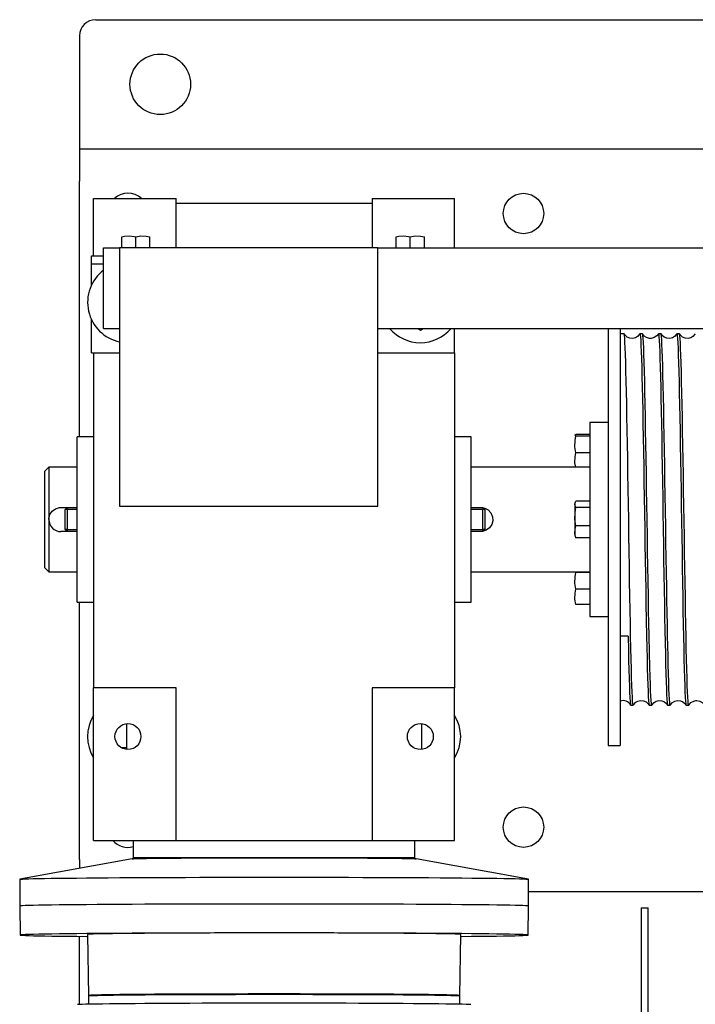
# Model space of a CAD drawing. Extents: x 303 to 764, y 5 to 610.
# Drawn here: x 728 to 739, y 595 to 610 of the extents above; entities that cross this region are included whole.
import ezdxf

# ---------------------------------------------------------------- set-up
doc = ezdxf.new("R2010")
doc.units = 0
doc.header["$MEASUREMENT"] = 0
doc.layers.add('MOTOR_PLC', color=62, linetype='CONTINUOUS')

msp = doc.modelspace()

# ---------------------------------------------------------------- linework, layer by layer
at = {"layer": 'MOTOR_PLC', "linetype": 'CONTINUOUS'}
for p, q in [((729.45336, 610.14228), (762.95336, 610.14228)), ((729.20336, 609.89228), (729.20336, 608.39228)), ((729.20336, 608.39228), (729.20336, 608.14228)), ((729.20336, 608.14228), (763.20336, 608.14228)), ((729.20336, 608.14228), (729.20336, 607.64228)), ((729.20336, 603.68478), (729.20336, 607.64228)), ((729.42186, 606.48603), (729.42186, 607.37572)), ((729.42186, 607.37572), (730.70139, 607.37572)), ((730.70139, 606.61103), (730.70139, 607.37572)), ((733.73289, 607.29698), (730.70139, 607.29698)), ((733.73289, 607.37572), (733.73289, 606.61103)), ((733.73289, 607.37572), (735.01242, 607.37572)), ((735.01242, 606.61103), (735.01242, 607.37572)), ((729.85617, 606.61103), (729.85617, 606.78149)), ((730.07492, 606.61103), (730.07492, 606.78149)), ((730.29367, 606.61103), (730.29367, 606.78149)), ((734.10617, 606.61103), (734.10617, 606.78149)), ((734.32492, 606.61103), (734.32492, 606.78149)), ((734.54367, 606.61103), (734.54367, 606.78149)), ((729.38742, 606.36103), (729.38742, 606.48603)), ((729.38742, 606.48603), (729.57492, 606.48603)), ((729.57492, 605.36103), (729.57492, 606.61103)), ((729.57492, 606.61103), (729.82492, 606.61103)), ((733.82492, 606.61103), (729.82492, 606.61103)), ((729.82492, 606.61103), (729.82492, 602.61103)), ((733.82492, 602.61103), (733.82492, 606.61103)), ((733.82492, 606.61103), (749.32492, 606.61103)), ((729.38742, 606.23603), (729.38742, 606.36103)), ((729.38742, 606.36103), (729.57492, 606.36103)), ((729.38742, 606.03248), (729.38742, 606.23603)), ((729.38742, 605.11103), (729.38742, 605.50208)), ((729.57492, 605.36103), (729.82492, 605.36103)), ((733.82492, 605.36103), (746.82492, 605.36103)), ((734.43456, 605.36103), (734.48092, 605.33426)), ((734.48092, 605.33426), (734.52727, 605.36103)), ((735.01242, 605.11103), (735.01242, 605.36103)), ((737.38742, 605.36103), (737.38742, 598.90525)), ((737.57492, 605.36103), (737.57492, 598.90525)), ((737.63545, 605.28025), (737.57492, 605.28025)), ((737.92145, 605.28025), (737.88138, 605.28025)), ((738.20745, 605.28025), (738.16738, 605.28025)), ((738.49345, 605.28025), (738.45338, 605.28025)), ((729.38742, 604.98603), (729.38742, 605.11103)), ((735.01242, 604.98603), (735.01242, 605.11103)), ((729.38742, 604.98603), (729.82492, 604.98603)), ((729.42186, 604.98603), (729.42186, 599.79698)), ((733.82492, 604.98603), (735.01242, 604.98603)), ((735.01242, 604.98603), (735.01242, 599.79698)), ((737.10617, 603.90525), (737.10617, 600.90525)), ((737.38742, 603.90525), (737.10617, 603.90525)), ((729.16596, 601.12572), (729.16596, 603.68478)), ((729.42186, 603.68478), (729.16596, 603.68478)), ((735.26832, 603.68478), (735.01242, 603.68478)), ((735.26832, 601.12572), (735.26832, 603.68478)), ((737.10617, 603.72211), (736.8912, 603.72211)), ((737.10617, 603.6975), (736.8912, 603.6975)), ((737.10617, 603.43611), (736.8912, 603.43611)), ((728.72846, 603.21775), (728.66596, 603.15525)), ((728.66596, 601.65525), (728.66596, 603.15525)), ((729.16596, 603.21775), (728.72846, 603.21775)), ((728.72846, 603.21775), (728.72846, 602.40525)), ((737.10617, 603.21775), (735.26832, 603.21775)), ((736.88064, 602.67128), (736.87117, 602.65095)), ((737.10617, 602.6895), (736.8912, 602.6895)), ((728.91596, 602.59275), (729.00971, 602.59275)), ((729.00971, 602.59275), (728.97846, 602.5615)), ((728.97846, 602.249), (728.97846, 602.5615)), ((729.00971, 602.5615), (728.97846, 602.5615)), ((729.00971, 602.59275), (729.16596, 602.59275)), ((729.00971, 602.5615), (729.00971, 602.59275)), ((729.00971, 602.5615), (729.00971, 602.249)), ((729.16596, 602.5615), (729.00971, 602.5615)), ((729.82492, 602.61103), (733.82492, 602.61103)), ((735.26832, 602.59275), (735.44721, 602.59275)), ((735.44721, 602.5615), (735.26832, 602.5615)), ((735.47846, 602.5615), (735.44721, 602.59275)), ((735.44721, 602.59275), (735.44721, 602.5615)), ((735.44721, 602.249), (735.44721, 602.5615)), ((735.47846, 602.5615), (735.44721, 602.5615)), ((735.47846, 602.5615), (735.47846, 602.249)), ((736.87117, 602.65095), (736.87117, 602.32139)), ((737.10617, 602.59097), (736.8912, 602.59097)), ((728.72846, 602.40525), (728.72846, 601.59275)), ((729.00971, 602.21775), (728.91596, 602.21775)), ((728.97846, 602.249), (729.00971, 602.21775)), ((729.00971, 602.249), (728.97846, 602.249)), ((729.00971, 602.249), (729.00971, 602.21775)), ((729.00971, 602.249), (729.16596, 602.249)), ((729.16596, 602.21775), (729.00971, 602.21775)), ((735.26832, 602.249), (735.44721, 602.249)), ((735.44721, 602.21775), (735.26832, 602.21775)), ((735.44721, 602.21775), (735.47846, 602.249)), ((735.44721, 602.21775), (735.44721, 602.249)), ((735.47846, 602.249), (735.44721, 602.249)), ((736.87117, 602.32139), (736.87117, 602.15955)), ((737.10617, 602.30672), (736.8912, 602.30672)), ((736.87117, 602.15955), (736.88083, 602.13882)), ((737.10617, 602.121), (736.8912, 602.121)), ((728.66596, 601.65525), (728.72846, 601.59275)), ((728.72846, 601.59275), (729.16596, 601.59275)), ((735.26832, 601.59275), (737.10617, 601.59275)), ((737.10617, 601.58692), (736.8912, 601.58692)), ((737.10617, 601.32579), (736.8912, 601.32579)), ((729.16596, 601.12572), (729.42186, 601.12572)), ((729.20336, 597.14228), (729.20336, 601.12572)), ((735.01242, 601.12572), (735.26832, 601.12572)), ((737.10617, 601.08865), (736.8912, 601.08865)), ((737.10617, 600.90525), (737.38742, 600.90525)), ((737.69777, 600.60059), (737.57492, 600.60059)), ((729.42186, 597.43478), (729.42186, 599.79698)), ((730.70139, 599.79698), (729.42186, 599.79698)), ((730.70139, 597.43478), (730.70139, 599.79698)), ((733.73289, 599.79698), (733.73289, 597.43478)), ((735.01242, 599.79698), (733.73289, 599.79698)), ((735.01242, 597.43478), (735.01242, 599.79698)), ((737.73838, 599.53025), (737.77845, 599.53025)), ((738.02438, 599.53025), (738.06445, 599.53025)), ((738.31038, 599.53025), (738.35045, 599.53025)), ((738.59638, 599.53025), (738.63645, 599.53025)), ((729.93368, 598.84496), (729.93368, 599.2446)), ((734.5006, 599.2446), (734.5006, 598.84496)), ((729.93368, 598.87106), (729.85267, 598.87106)), ((737.38742, 598.90525), (737.57492, 598.90525)), ((729.42186, 597.43478), (730.70139, 597.43478)), ((730.03604, 597.43478), (730.03604, 597.16947)), ((730.70139, 597.43478), (733.73289, 597.43478)), ((733.73289, 597.43478), (735.01242, 597.43478)), ((734.39824, 597.16947), (734.39824, 597.43478)), ((730.01768, 597.15228), (728.27672, 596.83528)), ((729.20336, 597.14228), (729.20336, 597.00434)), ((730.11532, 597.16947), (730.01768, 597.15228)), ((734.39824, 597.16947), (730.03604, 597.16947)), ((734.4166, 597.15228), (734.31896, 597.16947)), ((736.15756, 596.83528), (734.4166, 597.15228)), ((728.27672, 596.83528), (728.27972, 596.42088)), ((736.15456, 596.42088), (736.15756, 596.83528)), ((763.20336, 596.64228), (736.15598, 596.64228)), ((728.27972, 596.42088), (728.28338, 595.97308)), ((736.1509, 595.97308), (736.15456, 596.42088)), ((737.90036, 596.39228), (737.90036, 594.31245)), ((737.90036, 596.39228), (738.00636, 596.39228)), ((738.00636, 594.39228), (738.00636, 596.39228)), ((729.32665, 595.98161), (729.34206, 595.03174)), ((735.09222, 595.03174), (735.10763, 595.98161)), ((729.20336, 594.90221), (729.20336, 595.9524)), ((729.34206, 595.03174), (729.34308, 594.90624)), ((735.0912, 594.90624), (735.09222, 595.03174))]:
    msp.add_line(p, q, dxfattribs=at)
at = {"layer": 'MOTOR_PLC', "linetype": 'CONTINUOUS', "flags": 128}
for points in [[(729.85617, 606.78149), (729.8996, 606.79127), (729.97243, 606.79721), (730.04724, 606.78819), (730.07492, 606.78149)], [(730.07492, 606.78149), (730.15336, 606.79592), (730.23518, 606.79366), (730.29367, 606.78149)], [(734.10617, 606.78149), (734.1496, 606.79127), (734.22243, 606.79721), (734.29724, 606.78819), (734.32492, 606.78149)], [(734.32492, 606.78149), (734.40336, 606.79592), (734.48518, 606.79366), (734.54367, 606.78149)], [(737.77845, 599.53275), (737.77646, 599.53296), (737.77256, 599.55401), (737.76868, 599.59616), (737.76495, 599.65645), (737.76114, 599.73622), (737.75723, 599.83689), (737.7533, 599.95717), (737.7495, 600.09157), (737.74572, 600.24324), (737.74181, 600.41409), (737.73783, 600.60111), (737.734, 600.79429), (737.73016, 601.00019), (737.72629, 601.22093), (737.72236, 601.45219), (737.71857, 601.67994), (737.71474, 601.9143), (737.71085, 602.15728), (737.70697, 602.40386), (737.70323, 602.64181), (737.69943, 602.87976), (737.69551, 603.11947), (737.69158, 603.3557), (737.68783, 603.577), (737.68407, 603.79171), (737.68019, 604.00112), (737.67626, 604.20035), (737.67246, 604.38005), (737.66866, 604.5473), (737.66483, 604.7028), (737.66093, 604.84257), (737.65714, 604.9604), (737.65331, 605.06134), (737.64942, 605.14539), (737.64554, 605.20993), (737.6418, 605.25261), (737.63799, 605.27585), (737.63545, 605.27787)], [(737.88083, 605.28043), (737.84475, 605.238), (737.81305, 605.21933), (737.77131, 605.20884), (737.72496, 605.21228), (737.68523, 605.22882), (737.65592, 605.25279), (737.63689, 605.27883)], [(737.88138, 605.27848), (737.88221, 605.27977), (737.88601, 605.26558), (737.8898, 605.23146), (737.89363, 605.1763), (737.89754, 605.10037), (737.90133, 605.00829), (737.90516, 604.89752), (737.90905, 604.76643), (737.91291, 604.61705), (737.91666, 604.45745), (737.92048, 604.28251), (737.92439, 604.0903), (737.92832, 603.88429), (737.93206, 603.67518), (737.93582, 603.45581), (737.93971, 603.22414), (737.94365, 602.98474), (737.94744, 602.7497), (737.95123, 602.51064), (737.95506, 602.26563), (737.95897, 602.01985), (737.96277, 601.78538), (737.96659, 601.55358), (737.97048, 601.32287), (737.97434, 601.09841), (737.97897, 600.84437), (737.9837, 600.60415), (737.9875, 600.42486), (737.99129, 600.25807), (737.99513, 600.10308), (737.99902, 599.96386), (738.00282, 599.84658), (738.00664, 599.74622), (738.01054, 599.66279), (738.01441, 599.59889), (738.01815, 599.55684), (738.02196, 599.53424), (738.02438, 599.53272)], [(738.06445, 599.5323), (738.06177, 599.53515), (738.05796, 599.55912), (738.05412, 599.60406), (738.05024, 599.66989), (738.04645, 599.75253), (738.04263, 599.85414), (738.03872, 599.97627), (738.03483, 600.11715), (738.02938, 600.34383), (738.02376, 600.60468), (738.01996, 600.79635), (738.01616, 601.00051), (738.01232, 601.21919), (738.00843, 601.44819), (738.00464, 601.67584), (738.00081, 601.91013), (737.99692, 602.15306), (737.99304, 602.39962), (737.9893, 602.63758), (737.98549, 602.87558), (737.98158, 603.11536), (737.97765, 603.35169), (737.97389, 603.57312), (737.97014, 603.78799), (737.96626, 603.99759), (737.96232, 604.19703), (737.95853, 604.37697), (737.95473, 604.54447), (737.95089, 604.70025), (737.947, 604.84031), (737.94321, 604.95846), (737.93938, 605.05971), (737.93548, 605.1441), (737.93161, 605.20899), (737.92787, 605.25202), (737.92406, 605.27561), (737.92145, 605.27793)], [(738.16669, 605.2802), (738.14187, 605.24769), (738.10363, 605.22136), (738.05621, 605.20875), (738.03169, 605.20883), (738.01444, 605.21149), (737.98415, 605.22186), (737.94954, 605.24525), (737.92204, 605.28037)], [(738.16738, 605.2784), (738.16827, 605.27971), (738.17206, 605.26525), (738.17585, 605.23085), (738.17968, 605.17541), (738.18359, 605.09922), (738.18739, 605.00688), (738.19121, 604.89586), (738.1951, 604.76454), (738.19896, 604.61492), (738.20271, 604.45512), (738.20653, 604.28), (738.21044, 604.0876), (738.21437, 603.88144), (738.21811, 603.6722), (738.22187, 603.45272), (738.22576, 603.22095), (738.2297, 602.98149), (738.2335, 602.7464), (738.23728, 602.50732), (738.24112, 602.26231), (738.24502, 602.01656), (738.24882, 601.78214), (738.25265, 601.55041), (738.25653, 601.31979), (738.26039, 601.09546), (738.26415, 600.88814), (738.26797, 600.6899), (738.27188, 600.49968), (738.2758, 600.32206), (738.27954, 600.16522), (738.28331, 600.02283), (738.2872, 599.89446), (738.29114, 599.78359), (738.29493, 599.69492), (738.29872, 599.62443), (738.30255, 599.57238), (738.30646, 599.54076), (738.31026, 599.53026), (738.31038, 599.53056)], [(738.35045, 599.53047), (738.35036, 599.53025), (738.34654, 599.54071), (738.34266, 599.57197), (738.3388, 599.62427), (738.33504, 599.69417), (738.33122, 599.78334), (738.32731, 599.89329), (738.32339, 600.02249), (738.32003, 600.14865), (738.31666, 600.28809), (738.31319, 600.4421), (738.30968, 600.60847), (738.30627, 600.78025), (738.30286, 600.96204), (738.29942, 601.15527), (738.29597, 601.35693), (738.29219, 601.58208), (738.28837, 601.8145), (738.28446, 602.05621), (738.28056, 602.30226), (738.27684, 602.54041), (738.27304, 602.77926), (738.26914, 603.02061), (738.2652, 603.25922), (738.26142, 603.48349), (738.25767, 603.70184), (738.25381, 603.91561), (738.24988, 604.11987), (738.24608, 604.30498), (738.24226, 604.4782), (738.23841, 604.64029), (738.23454, 604.78716), (738.23076, 604.91223), (738.22693, 605.0208), (738.22303, 605.11292), (738.21913, 605.18584), (738.2154, 605.23678), (738.21161, 605.26843), (738.2077, 605.28021), (738.20745, 605.27962)], [(738.45279, 605.28037), (738.41642, 605.23774), (738.3844, 605.21906), (738.34226, 605.20875), (738.29574, 605.21258), (738.2561, 605.22952), (738.22703, 605.25376), (738.20829, 605.27991)], [(738.45338, 605.27813), (738.45618, 605.27488), (738.4601, 605.24925), (738.46384, 605.20464), (738.46761, 605.14032), (738.4715, 605.05495), (738.47544, 604.9495), (738.47923, 604.82997), (738.48301, 604.6928), (738.48685, 604.53621), (738.49076, 604.36283), (738.49456, 604.18186), (738.49838, 603.98731), (738.50226, 603.77717), (738.50612, 603.55541), (738.50988, 603.33339), (738.51371, 603.1034), (738.51762, 602.86341), (738.52153, 602.61828), (738.52527, 602.38027), (738.52904, 602.14077), (738.53293, 601.89798), (738.53688, 601.65713), (738.54067, 601.42995), (738.54444, 601.20796), (738.54828, 600.98976), (738.55219, 600.78034), (738.55599, 600.58963), (738.55982, 600.41017), (738.56369, 600.24116), (738.56755, 600.0868), (738.57132, 599.95405), (738.57514, 599.83737), (738.57905, 599.73661), (738.58297, 599.65471), (738.5867, 599.59489), (738.59047, 599.55415), (738.59437, 599.533), (738.59638, 599.5329)], [(738.63645, 599.53286), (738.63448, 599.5329), (738.63056, 599.55407), (738.62681, 599.59442), (738.62305, 599.65453), (738.61916, 599.73572), (738.61522, 599.8371), (738.61143, 599.95287), (738.60764, 600.08644), (738.6038, 600.23958), (738.5999, 600.40974), (738.5961, 600.58788), (738.59228, 600.77985), (738.58839, 600.98766), (738.58453, 601.20742), (738.58077, 601.42783), (738.57696, 601.65655), (738.57305, 601.89561), (738.56912, 602.14017), (738.56538, 602.37801), (738.56162, 602.61768), (738.55773, 602.86103), (738.55379, 603.10282), (738.54999, 603.33126), (738.54621, 603.55486), (738.54237, 603.77505), (738.53847, 603.9868), (738.53467, 604.18008), (738.53084, 604.36239), (738.52696, 604.5346), (738.52309, 604.69243), (738.51934, 604.82876), (738.51552, 604.94922), (738.51161, 605.05402), (738.50769, 605.14014), (738.50394, 605.20413), (738.50018, 605.24916), (738.49629, 605.27474), (738.49345, 605.27812)], [(738.73864, 605.28011), (738.70231, 605.23764), (738.6703, 605.21901), (738.62817, 605.20874), (738.58164, 605.21263), (738.542, 605.22962), (738.51292, 605.25391), (738.49417, 605.28015)], [(736.8912, 603.6975), (736.88355, 603.70062), (736.8733, 603.70879), (736.88003, 603.71723), (736.8912, 603.72211)], [(736.8912, 603.43611), (736.87471, 603.52985), (736.8773, 603.62762), (736.8912, 603.6975)], [(736.88763, 603.21775), (736.87471, 603.28424), (736.8773, 603.3728), (736.8912, 603.43611)], [(736.8912, 602.59097), (736.88355, 602.60344), (736.8733, 602.63615), (736.88003, 602.66994), (736.8912, 602.6895)], [(728.72846, 602.40525), (728.72946, 602.42459), (728.74569, 602.48376), (728.78033, 602.53471), (728.83087, 602.57233), (728.89148, 602.59114), (728.91596, 602.59275)], [(735.4535, 602.58646), (735.47708, 602.58251), (735.53129, 602.55308), (735.57354, 602.50687), (735.59842, 602.44841), (735.60246, 602.38591), (735.58623, 602.32674), (735.55159, 602.27579), (735.50105, 602.23817), (735.45258, 602.22313)], [(736.8912, 602.30672), (736.87471, 602.40865), (736.8773, 602.51497), (736.8912, 602.59097)], [(736.8912, 602.121), (736.87471, 602.1876), (736.8773, 602.25706), (736.8912, 602.30672)], [(736.88178, 602.13926), (736.88355, 602.13346), (736.8912, 602.121)], [(736.8912, 601.32579), (736.87471, 601.41943), (736.8773, 601.5171), (736.8912, 601.58692)], [(736.8912, 601.58692), (736.88355, 601.58996), (736.87995, 601.59275)], [(736.8912, 601.08865), (736.87471, 601.17369), (736.8773, 601.26239), (736.8912, 601.32579)], [(737.69777, 600.60059), (737.70227, 600.38978), (737.70603, 600.22702), (737.70978, 600.07822), (737.71366, 599.94292), (737.71759, 599.8247), (737.72139, 599.72866), (737.7252, 599.65051), (737.72903, 599.59045), (737.73292, 599.55063), (737.73671, 599.53214), (737.73838, 599.53271)], [(737.78071, 599.53374), (737.81758, 599.57532), (737.84977, 599.59325), (737.8919, 599.6027), (737.9381, 599.59805), (737.97736, 599.58052), (738.00617, 599.5558), (738.02479, 599.52916)], [(738.06519, 599.5304), (738.10155, 599.57289), (738.13357, 599.59151), (738.17572, 599.60176), (738.22226, 599.59785), (738.26192, 599.58081), (738.29102, 599.55644), (738.30981, 599.5301)], [(738.35118, 599.53038), (738.38753, 599.57286), (738.41954, 599.59149), (738.46167, 599.60176), (738.5082, 599.59787), (738.54784, 599.58087), (738.57693, 599.55657), (738.59569, 599.53031)], [(738.63713, 599.53028), (738.67161, 599.57135), (738.71461, 599.5949), (738.74752, 599.60174), (738.76239, 599.60222), (738.81134, 599.59228), (738.85367, 599.56582), (738.88168, 599.53032)], [(730.01768, 597.15228), (730.01937, 597.15254), (730.03675, 597.15397), (730.06791, 597.15538), (730.11266, 597.15676), (730.17071, 597.15811), (730.2417, 597.15942), (730.32518, 597.16068), (730.42063, 597.16188), (730.52743, 597.16301), (730.64491, 597.16407), (730.77234, 597.16505), (730.9089, 597.16595), (731.05373, 597.16675), (731.20591, 597.16746), (731.36449, 597.16807), (731.52846, 597.16857), (731.69678, 597.16896), (731.8684, 597.16925), (732.04222, 597.16942), (732.21714, 597.16947)], [(732.21714, 597.16947), (732.39206, 597.16942), (732.56588, 597.16925), (732.7375, 597.16896), (732.90582, 597.16857), (733.06979, 597.16807), (733.22837, 597.16746), (733.38055, 597.16675), (733.52538, 597.16595), (733.66194, 597.16505), (733.78937, 597.16407), (733.90685, 597.16301), (734.01365, 597.16188), (734.10909, 597.16068), (734.19258, 597.15942), (734.26357, 597.15811), (734.32162, 597.15676), (734.36637, 597.15538), (734.39753, 597.15397), (734.41491, 597.15254), (734.4166, 597.15228)], [(728.27672, 596.83528), (728.27845, 596.83624), (728.29229, 596.83814), (728.31991, 596.84004), (728.36122, 596.84192), (728.41607, 596.84377), (728.48428, 596.8456), (728.5656, 596.84739), (728.65974, 596.84914), (728.76638, 596.85084), (728.88514, 596.85248), (729.0156, 596.85407), (729.15731, 596.85558), (729.30977, 596.85703), (729.47244, 596.8584), (729.64475, 596.85969), (729.82609, 596.86089), (730.01584, 596.86201), (730.21331, 596.86303), (730.41783, 596.86395), (730.62866, 596.86477), (730.84508, 596.86549), (731.06631, 596.8661), (731.29159, 596.8666), (731.52012, 596.867), (731.75109, 596.86728), (731.98371, 596.86745), (732.21714, 596.86751), (732.45057, 596.86745), (732.68319, 596.86728), (732.91416, 596.867), (733.14269, 596.8666), (733.36797, 596.8661), (733.5892, 596.86549), (733.80561, 596.86477), (734.01645, 596.86395), (734.22096, 596.86303), (734.41844, 596.86201), (734.60819, 596.86089), (734.78953, 596.85969), (734.96184, 596.8584), (735.12451, 596.85703), (735.27697, 596.85558), (735.41868, 596.85407), (735.54914, 596.85248), (735.6679, 596.85084), (735.77454, 596.84914), (735.86868, 596.84739), (735.95, 596.8456), (736.01821, 596.84377), (736.07306, 596.84192), (736.11437, 596.84004), (736.14199, 596.83814), (736.15583, 596.83624), (736.15756, 596.83528)], [(732.21714, 596.45308), (731.98388, 596.45303), (731.75145, 596.45286), (731.52065, 596.45258), (731.29229, 596.45218), (731.06719, 596.45168), (730.84612, 596.45107), (730.62987, 596.45035), (730.4192, 596.44953), (730.21484, 596.44861), (730.01751, 596.44759), (729.82791, 596.44648), (729.6467, 596.44528), (729.47452, 596.44399), (729.31198, 596.44262), (729.15964, 596.44117), (729.01804, 596.43966), (728.88767, 596.43807), (728.769, 596.43643), (728.66244, 596.43473), (728.56837, 596.43299), (728.48712, 596.4312), (728.41896, 596.42937), (728.36415, 596.42752), (728.32287, 596.42564), (728.29527, 596.42374), (728.28145, 596.42184), (728.27972, 596.42088)], [(736.15456, 596.42088), (736.15283, 596.42184), (736.13901, 596.42374), (736.11141, 596.42564), (736.07013, 596.42752), (736.01532, 596.42937), (735.94716, 596.4312), (735.86591, 596.43299), (735.77184, 596.43473), (735.66528, 596.43643), (735.54661, 596.43807), (735.41624, 596.43966), (735.27464, 596.44117), (735.1223, 596.44262), (734.95976, 596.44399), (734.78758, 596.44528), (734.60637, 596.44648), (734.41677, 596.44759), (734.21944, 596.44861), (734.01508, 596.44953), (733.80441, 596.45035), (733.58816, 596.45107), (733.36709, 596.45168), (733.14199, 596.45218), (732.91363, 596.45258), (732.68283, 596.45286), (732.45039, 596.45303), (732.21714, 596.45308)], [(732.21714, 596.00525), (731.9841, 596.00519), (731.75188, 596.00502), (731.5213, 596.00474), (731.29315, 596.00435), (731.06826, 596.00385), (730.8474, 596.00324), (730.63135, 596.00252), (730.42087, 596.0017), (730.2167, 596.00078), (730.01956, 595.99976), (729.83013, 595.99865), (729.64909, 595.99745), (729.47708, 595.99616), (729.31468, 595.99479), (729.16248, 595.99335), (729.02101, 595.99183), (728.89077, 595.99025), (728.77221, 595.98861), (728.66575, 595.98691), (728.57177, 595.98517), (728.49059, 595.98338), (728.42249, 595.98156), (728.36773, 595.97971), (728.32649, 595.97783), (728.29892, 595.97594), (728.28511, 595.97403), (728.28511, 595.97213), (728.29892, 595.97022), (728.32649, 595.96833), (728.36773, 595.96645), (728.42249, 595.9646), (728.49059, 595.96278), (728.57177, 595.96099), (728.66575, 595.95924), (728.77221, 595.95755), (728.89077, 595.95591), (729.02101, 595.95432), (729.16248, 595.95281), (729.31468, 595.95136), (729.3269, 595.95126)], [(732.21714, 596.00525), (732.01551, 596.00519), (731.81486, 596.00502), (731.61617, 596.00473), (731.42041, 596.00433), (731.22853, 596.00382), (731.04147, 596.00321), (730.86014, 596.00248), (730.68541, 596.00166), (730.51815, 596.00073), (730.35917, 595.99972), (730.20924, 595.99862), (730.06909, 595.99743), (729.9394, 595.99616), (729.82082, 595.99483), (729.7139, 595.99343), (729.61919, 595.99197), (729.53713, 595.99047), (729.46812, 595.98892), (729.41251, 595.98733), (729.37056, 595.98572), (729.34249, 595.98408), (729.32841, 595.98244), (729.32665, 595.98161)], [(735.10763, 595.98161), (735.10587, 595.98244), (735.09179, 595.98408), (735.06371, 595.98572), (735.02177, 595.98733), (734.96616, 595.98892), (734.89715, 595.99047), (734.81509, 595.99197), (734.72038, 595.99343), (734.61346, 595.99483), (734.49488, 595.99616), (734.36519, 595.99743), (734.22504, 595.99862), (734.07511, 595.99972), (733.91613, 596.00073), (733.74886, 596.00166), (733.57414, 596.00248), (733.39281, 596.00321), (733.20574, 596.00382), (733.01387, 596.00433), (732.81811, 596.00473), (732.61942, 596.00502), (732.41877, 596.00519), (732.21714, 596.00525)], [(735.10738, 595.95126), (735.1196, 595.95136), (735.2718, 595.95281), (735.41327, 595.95432), (735.54351, 595.95591), (735.66207, 595.95755), (735.76853, 595.95924), (735.86251, 595.96099), (735.94369, 595.96278), (736.01178, 595.9646), (736.06655, 595.96645), (736.10779, 595.96833), (736.13536, 595.97022), (736.14917, 595.97213), (736.14917, 595.97403), (736.13536, 595.97594), (736.10779, 595.97783), (736.06655, 595.97971), (736.01178, 595.98156), (735.94369, 595.98338), (735.86251, 595.98517), (735.76853, 595.98691), (735.66207, 595.98861), (735.54351, 595.99025), (735.41327, 595.99183), (735.2718, 595.99335), (735.1196, 595.99479), (734.9572, 595.99616), (734.78519, 595.99745), (734.60415, 595.99865), (734.41472, 595.99976), (734.21758, 596.00078), (734.01341, 596.0017), (733.80293, 596.00252), (733.58688, 596.00324), (733.36602, 596.00385), (733.14112, 596.00435), (732.91298, 596.00474), (732.6824, 596.00502), (732.45018, 596.00519), (732.21714, 596.00525)], [(732.21714, 595.06037), (732.01605, 595.06031), (731.81594, 595.06014), (731.61778, 595.05985), (731.42254, 595.05945), (731.23118, 595.05895), (731.04462, 595.05833), (730.86377, 595.05761), (730.68951, 595.05679), (730.5227, 595.05587), (730.36414, 595.05485), (730.21461, 595.05375), (730.07483, 595.05257), (729.94549, 595.05131), (729.82722, 595.04998), (729.7206, 595.04858), (729.62613, 595.04713), (729.54429, 595.04562), (729.47547, 595.04408), (729.42001, 595.0425), (729.37817, 595.04089), (729.35017, 595.03926), (729.33614, 595.03761), (729.33614, 595.03597), (729.35017, 595.03433), (729.35508, 595.03397)], [(729.34206, 595.03174), (729.34381, 595.03256), (729.35781, 595.03419), (729.38574, 595.03582), (729.42746, 595.03742), (729.48277, 595.039), (729.55141, 595.04054), (729.63303, 595.04204), (729.72725, 595.04349), (729.83359, 595.04488), (729.95154, 595.04621), (730.08054, 595.04747), (730.21994, 595.04865), (730.36907, 595.04975), (730.52721, 595.05076), (730.69358, 595.05168), (730.86737, 595.0525), (731.04774, 595.05322), (731.2338, 595.05383), (731.42466, 595.05434), (731.61938, 595.05474), (731.81701, 595.05502), (732.01658, 595.05519), (732.21714, 595.05525), (732.4177, 595.05519), (732.61727, 595.05502), (732.8149, 595.05474), (733.00962, 595.05434), (733.20048, 595.05383), (733.38654, 595.05322), (733.56691, 595.0525), (733.7407, 595.05168), (733.90707, 595.05076), (734.06521, 595.04975), (734.21434, 595.04865), (734.35374, 595.04747), (734.48274, 595.04621), (734.60069, 595.04488), (734.70703, 595.04349), (734.80125, 595.04204), (734.88287, 595.04054), (734.95151, 595.039), (735.00682, 595.03742), (735.04854, 595.03582), (735.07647, 595.03419), (735.09047, 595.03256), (735.09222, 595.03174)], [(729.61437, 595.04173), (729.63513, 595.04279), (729.67683, 595.04433), (729.73209, 595.04583), (729.8006, 595.04729), (729.88201, 595.04871), (729.97588, 595.05008), (730.0817, 595.05139), (730.19892, 595.05263), (730.3269, 595.0538), (730.46497, 595.05489), (730.61239, 595.05589), (730.76837, 595.0568), (730.93208, 595.05762), (731.10265, 595.05834), (731.27916, 595.05895), (731.46068, 595.05946), (731.64624, 595.05985), (731.83484, 595.06014), (732.02548, 595.06031), (732.21714, 595.06037), (732.4088, 595.06031), (732.59944, 595.06014), (732.78804, 595.05985), (732.9736, 595.05946), (733.15511, 595.05895), (733.33163, 595.05834), (733.5022, 595.05762), (733.66591, 595.0568), (733.82189, 595.05589), (733.96931, 595.05489), (734.10738, 595.0538), (734.23536, 595.05263), (734.35258, 595.05139), (734.4584, 595.05008), (734.55227, 595.04871), (734.63368, 595.04729), (734.70219, 595.04583), (734.75744, 595.04433), (734.79915, 595.04279), (734.81991, 595.04173)], [(735.0792, 595.03397), (735.08411, 595.03433), (735.09814, 595.03597), (735.09814, 595.03761), (735.08411, 595.03926), (735.0561, 595.04089), (735.01427, 595.0425), (734.95881, 595.04408), (734.88999, 595.04562), (734.80815, 595.04713), (734.71368, 595.04858), (734.60706, 595.04998), (734.48879, 595.05131), (734.35945, 595.05257), (734.21967, 595.05375), (734.07014, 595.05485), (733.91158, 595.05587), (733.74477, 595.05679), (733.57051, 595.05761), (733.38966, 595.05833), (733.2031, 595.05895), (733.01174, 595.05945), (732.8165, 595.05985), (732.61834, 595.06014), (732.41823, 595.06031), (732.21714, 595.06037)], [(729.17231, 594.90065), (729.19915, 594.90203), (729.24433, 594.90369), (729.30307, 594.90531), (729.37512, 594.9069), (729.46013, 594.90845), (729.55771, 594.90995), (729.66744, 594.91139), (729.78879, 594.91276), (729.92123, 594.91407), (730.06414, 594.9153), (730.21688, 594.91645), (730.37874, 594.91751), (730.54899, 594.91848), (730.72685, 594.91935), (730.91152, 594.92012), (731.10214, 594.92079), (731.29784, 594.92135), (731.49774, 594.92181), (731.70093, 594.92215), (731.90647, 594.92238), (732.11342, 594.92249), (732.32085, 594.92249), (732.52781, 594.92238), (732.73335, 594.92215), (732.93653, 594.92181), (733.13644, 594.92135), (733.33214, 594.92079), (733.52276, 594.92012), (733.70742, 594.91935), (733.88529, 594.91848), (734.05554, 594.91751), (734.2174, 594.91645), (734.37014, 594.9153), (734.51305, 594.91407), (734.64549, 594.91276), (734.76684, 594.91139), (734.87657, 594.90995), (734.97415, 594.90845), (735.05916, 594.9069), (735.1312, 594.90531), (735.18995, 594.90369), (735.23513, 594.90203), (735.26468, 594.90048)]]:
    msp.add_lwpolyline(points, dxfattribs=at)
at = {"layer": 'MOTOR_PLC', "linetype": 'CONTINUOUS'}
for centre, radius in [((730.45336, 609.14228), 0.46875), ((736.07836, 607.14228), 0.3125), ((729.95336, 599.04478), 0.20079), ((734.48092, 599.04478), 0.20079), ((736.07836, 597.64228), 0.3125)]:
    msp.add_circle(centre, radius, dxfattribs=at)
for centre, radius, start, end in [((729.45336, 609.89228), 0.25, 90, 180), ((729.95336, 607.14228), 0.3125, 48.333208, 131.666792), ((729.95336, 605.76728), 0.625, 127.26568, 258.140538), ((734.48092, 605.76728), 0.625, 220.541602, 319.458398), ((728.91596, 602.40525), 0.1875, 180, 270), ((737.61794, 599.46566), 0.13609, 28.386754, 108.123263), ((729.95336, 599.04478), 0.625, 148.254516, 211.745484), ((734.48092, 599.04478), 0.625, 328.254516, 31.745484), ((729.95336, 597.64228), 0.3125, 221.605654, 285.341221)]:
    msp.add_arc(centre, radius, start, end, dxfattribs=at)

doc.saveas('drawing.dxf')
